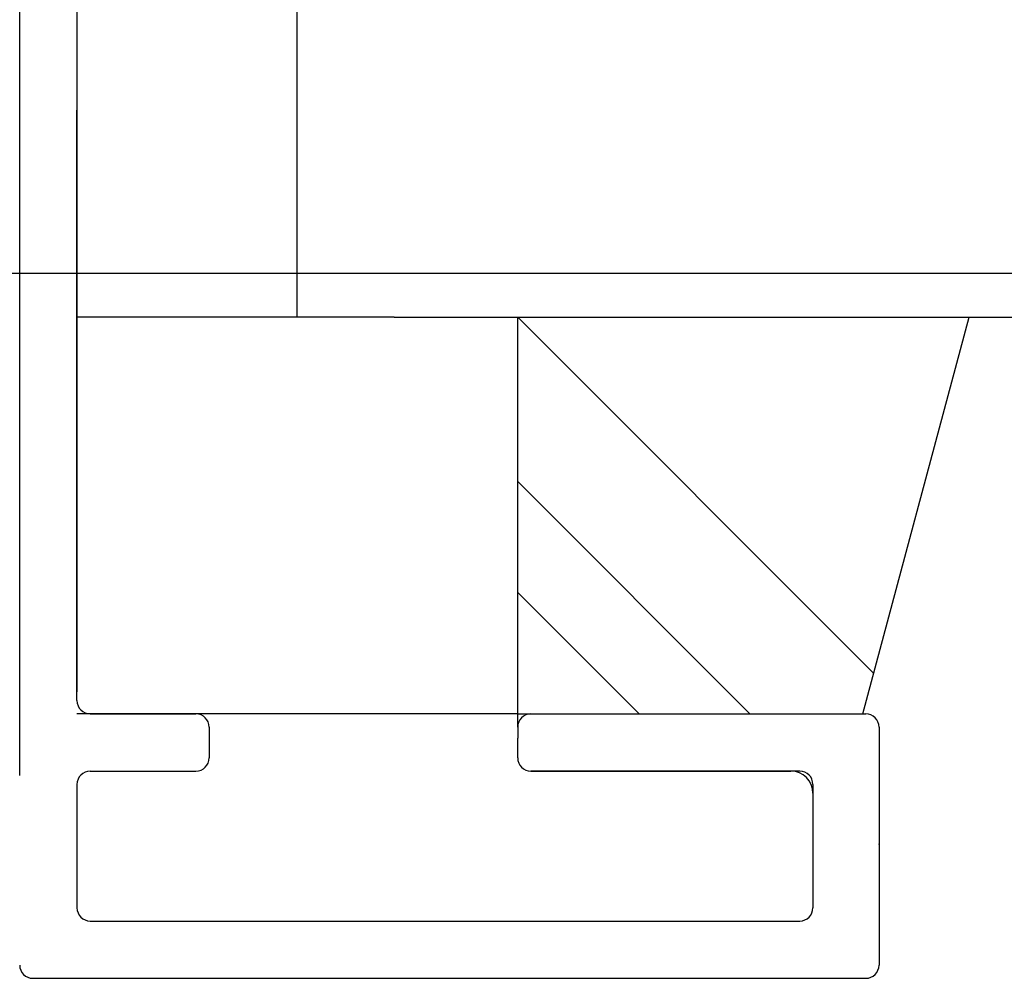
# Model space of a CAD drawing. Extents: x 1506 to 1956, y 1225 to 1523.
# Drawn here: x 1779 to 1787, y 1295 to 1303 of the extents above; entities that cross this region are included whole.
import ezdxf

# ---------------------------------------------------------------- set-up
doc = ezdxf.new("R2010")
doc.units = 0
doc.header["$LTSCALE"] = 3
doc.linetypes.add('CENTER', pattern=[23, 20, -1, 1, -1])
for name, color, linetype in [('_2-0_', 7, 'CONTINUOUS'), ('レイヤ1', 7, 'CONTINUOUS'), ('レイヤ1_3', 7, 'CONTINUOUS')]:
    doc.layers.add(name, color=color, linetype=linetype)

msp = doc.modelspace()

# ---------------------------------------------------------------- linework, layer by layer
at = {"layer": '_2-0_', "linetype": 'Continuous'}
for p, q in [((1779.1051, 1296.9161), (1779.1051, 1304.3698)), ((1779.5385, 1303.9497), (1779.5385, 1297.5494)), ((1779.5385, 1297.4827), (1779.5385, 1301.9494)), ((1779.6385, 1297.3827), (1780.4385, 1297.3827)), ((1782.9718, 1297.3827), (1785.5051, 1297.3827)), ((1780.5385, 1297.2827), (1780.5385, 1297.0494)), ((1782.8718, 1297.2827), (1782.8718, 1297.1997)), ((1785.6051, 1297.2827), (1785.6051, 1295.4827)), ((1782.8718, 1297.0494), (1782.8718, 1297.1997)), ((1779.6385, 1296.9494), (1780.4385, 1296.9494)), ((1785.0051, 1296.9494), (1782.9718, 1296.9494)), ((1779.5385, 1296.8494), (1779.5385, 1295.9827)), ((1779.5385, 1296.8494), (1779.5385, 1295.9161)), ((1785.1051, 1296.8494), (1785.1051, 1295.9161)), ((1785.6051, 1296.3827), (1785.6051, 1295.5494)), ((1779.6385, 1295.8161), (1785.0051, 1295.8161)), ((1779.2051, 1295.3827), (1785.5051, 1295.3827))]:
    msp.add_line(p, q, dxfattribs=at)
for centre, start, end in [((1779.6385, 1297.4827), 180, 270), ((1780.4385, 1297.2827), 0, 90), ((1782.9718, 1297.2827), 90, 180), ((1785.5051, 1297.2827), 0, 90), ((1780.4385, 1297.0494), 270, 0), ((1782.9718, 1297.0494), 180, 270), ((1779.6385, 1296.8494), 90, 180), ((1785.0051, 1296.8494), 0, 90), ((1779.6385, 1295.9161), 180, 270), ((1785.0051, 1295.9161), 270, 0), ((1779.2051, 1295.4827), 180, 270), ((1785.5051, 1295.4827), 270, 0)]:
    msp.add_arc(centre, 0.1, start, end, dxfattribs=at)
at = {"layer": '_2-0_'}
for p in [(1779.5385, 1298.8869), (1785.6051, 1296.3974)]:
    msp.add_point(p, dxfattribs=at)
at = {"layer": 'レイヤ1', "linetype": 'Continuous'}
for p, q in [((1781.2051, 1300.3827), (1781.2051, 1303.7161)), ((1781.2051, 1300.3827), (1779.5385, 1300.3827)), ((1781.9385, 1300.3827), (1781.2051, 1300.3827)), ((1781.9385, 1300.3827), (1828.6051, 1300.3827)), ((1782.8718, 1297.3827), (1782.8718, 1300.3827)), ((1782.8718, 1300.3821), (1785.5651, 1297.6888)), ((1785.4831, 1297.3827), (1786.287, 1300.3827)), ((1782.8718, 1299.1398), (1784.6289, 1297.3827)), ((1782.8718, 1298.3013), (1783.7903, 1297.3827)), ((1782.8718, 1297.3827), (1779.5385, 1297.3827)), ((1782.8718, 1297.2827), (1782.8718, 1297.3827)), ((1782.8718, 1297.3827), (1783.4718, 1297.3827)), ((1782.9718, 1297.3827), (1785.5051, 1297.3827)), ((1782.8718, 1297.2827), (1782.8718, 1297.1997)), ((1782.8718, 1297.0494), (1782.8718, 1297.1997)), ((1782.9718, 1296.9494), (1784.9385, 1296.9494))]:
    msp.add_line(p, q, dxfattribs=at)
for centre, radius, start, end in [((1782.9718, 1297.2827), 0.1, 90, 180), ((1785.5051, 1297.2827), 0.1, 0, 90), ((1782.9718, 1297.0494), 0.1, 180, 270), ((1784.9385, 1296.7827), 0.1667, 0, 90)]:
    msp.add_arc(centre, radius, start, end, dxfattribs=at)
at = {"layer": 'レイヤ1_3', "linetype": 'CENTER'}
msp.add_line((1745.1051, 1300.7161), (1948.1051, 1300.7161), dxfattribs=at)

doc.saveas('drawing.dxf')
